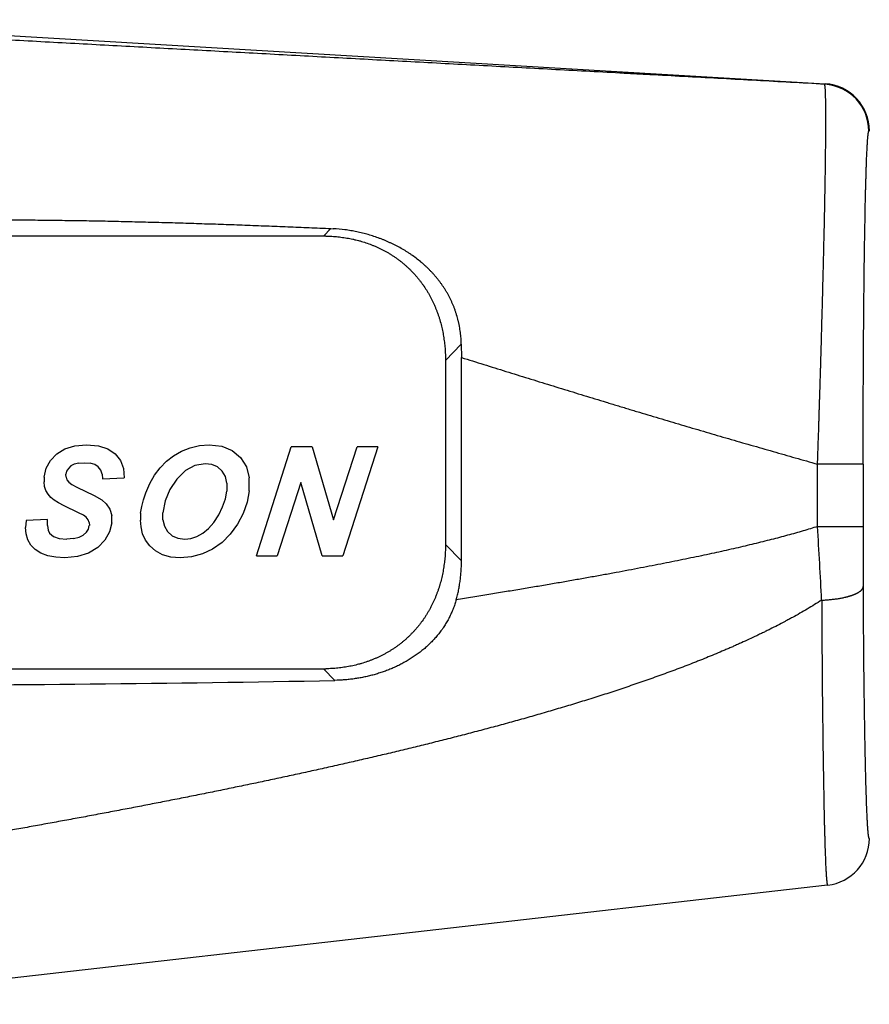
# Model space of a CAD drawing. Units: millimetres. Extents: x 407 to 701, y 366 to 480.
# Drawn here: x 470 to 479, y 469 to 480 of the extents above; entities that cross this region are included whole.
import ezdxf

# ---------------------------------------------------------------- set-up
doc = ezdxf.new("R2010")
doc.units = ezdxf.units.MM

msp = doc.modelspace()

# ---------------------------------------------------------------- linework, layer by layer
at = {"color": 7, "linetype": 'Continuous'}
for p, q in [((466.87, 479.682), (478.399, 479)), ((478.394, 478.995), (478.399, 479)), ((478.87, 478.5), (478.865, 478.497)), ((473.14, 477.462), (473.062, 477.382)), ((473.14, 477.462), (473.166, 477.46)), ((473.062, 477.382), (463.16, 477.382)), ((473.089, 477.382), (473.062, 477.382)), ((474.361, 476.06), (474.529, 476.232)), ((474.529, 476.232), (474.531, 476.09)), ((474.361, 476.06), (474.361, 474.103)), ((474.531, 473.93), (474.531, 476.09)), ((470.225, 475.065), (470.312, 475.119)), ((470.312, 475.119), (470.418, 475.151)), ((470.418, 475.151), (470.543, 475.161)), ((470.543, 475.161), (470.668, 475.151)), ((470.668, 475.151), (470.769, 475.119)), ((470.769, 475.119), (470.848, 475.066)), ((471.469, 475.047), (471.554, 475.096)), ((471.554, 475.096), (471.646, 475.132)), ((471.646, 475.132), (471.743, 475.154)), ((471.743, 475.154), (471.848, 475.161)), ((471.848, 475.161), (471.98, 475.147)), ((471.98, 475.147), (472.091, 475.102)), ((472.091, 475.102), (472.18, 475.028)), ((472.349, 473.982), (472.72, 475.142)), ((472.943, 475.142), (472.72, 475.142)), ((472.943, 475.142), (473.171, 474.365)), ((473.171, 474.365), (473.42, 475.142)), ((473.641, 475.142), (473.27, 473.982)), ((473.641, 475.142), (473.42, 475.142)), ((470.114, 474.914), (470.158, 474.995)), ((470.158, 474.995), (470.225, 475.065)), ((470.848, 475.066), (470.904, 474.995)), ((470.904, 474.995), (470.935, 474.91)), ((471.325, 474.919), (471.393, 474.988)), ((471.393, 474.988), (471.469, 475.047)), ((472.18, 475.028), (472.243, 474.929)), ((470.092, 474.82), (470.114, 474.914)), ((470.331, 474.883), (470.323, 474.85)), ((470.349, 474.912), (470.331, 474.883)), ((470.375, 474.938), (470.349, 474.912)), ((470.411, 474.957), (470.375, 474.938)), ((470.459, 474.968), (470.411, 474.957)), ((470.459, 474.968), (470.519, 474.972)), ((470.519, 474.972), (470.58, 474.967)), ((470.63, 474.953), (470.58, 474.968)), ((470.667, 474.928), (470.63, 474.953)), ((470.693, 474.894), (470.667, 474.928)), ((470.708, 474.852), (470.693, 474.894)), ((470.935, 474.91), (470.943, 474.811)), ((471.266, 474.839), (471.325, 474.919)), ((471.594, 474.89), (471.504, 474.799)), ((471.695, 474.944), (471.594, 474.89)), ((471.806, 474.962), (471.695, 474.944)), ((471.877, 474.953), (471.806, 474.962)), ((471.936, 474.927), (471.877, 474.953)), ((471.985, 474.884), (471.936, 474.927)), ((472.019, 474.826), (471.985, 474.884)), ((472.243, 474.929), (472.274, 474.811)), ((478.804, 474.958), (478.319, 474.958)), ((478.319, 474.294), (478.319, 474.958)), ((478.804, 474.958), (478.804, 474.294)), ((470.092, 474.82), (470.09, 474.769)), ((470.324, 474.818), (470.323, 474.85)), ((470.324, 474.818), (470.334, 474.791)), ((470.334, 474.791), (470.353, 474.767)), ((470.708, 474.852), (470.713, 474.801)), ((470.713, 474.801), (470.943, 474.811)), ((471.215, 474.751), (471.266, 474.839)), ((471.504, 474.799), (471.43, 474.687)), ((472.036, 474.755), (472.019, 474.826)), ((472.273, 474.674), (472.274, 474.811)), ((470.096, 474.72), (470.09, 474.769)), ((470.111, 474.676), (470.096, 474.72)), ((470.134, 474.637), (470.111, 474.676)), ((470.353, 474.767), (470.386, 474.742)), ((470.386, 474.742), (470.439, 474.713)), ((470.439, 474.713), (470.625, 474.623)), ((471.173, 474.653), (471.215, 474.751)), ((471.43, 474.687), (471.38, 474.568)), ((472.019, 474.587), (472.035, 474.67)), ((472.036, 474.755), (472.035, 474.67)), ((472.273, 474.674), (472.25, 474.552)), ((472.821, 474.761), (472.571, 473.982)), ((473.048, 473.982), (472.821, 474.761)), ((470.162, 474.603), (470.134, 474.637)), ((470.197, 474.574), (470.162, 474.603)), ((470.243, 474.546), (470.197, 474.574)), ((470.625, 474.623), (470.704, 474.576)), ((470.704, 474.576), (470.753, 474.536)), ((471.129, 474.506), (471.147, 474.579)), ((471.147, 474.579), (471.173, 474.653)), ((471.38, 474.568), (471.354, 474.441)), ((471.99, 474.503), (472.019, 474.587)), ((470.305, 474.514), (470.243, 474.546)), ((470.457, 474.441), (470.305, 474.514)), ((470.753, 474.536), (470.792, 474.479)), ((470.792, 474.479), (470.812, 474.41)), ((471.118, 474.437), (471.129, 474.506)), ((471.949, 474.417), (471.99, 474.503)), ((472.25, 474.552), (472.208, 474.434)), ((469.899, 474.358), (469.894, 474.283)), ((470.128, 474.369), (469.899, 474.358)), ((470.127, 474.305), (470.128, 474.369)), ((470.51, 474.413), (470.457, 474.441)), ((470.539, 474.392), (470.51, 474.413)), ((470.56, 474.366), (470.539, 474.392)), ((470.571, 474.337), (470.56, 474.366)), ((470.812, 474.333), (470.812, 474.41)), ((471.118, 474.437), (471.115, 474.363)), ((471.122, 474.29), (471.115, 474.363)), ((471.354, 474.366), (471.354, 474.441)), ((471.354, 474.366), (471.371, 474.299)), ((471.898, 474.338), (471.949, 474.417)), ((472.208, 474.434), (472.148, 474.318)), ((469.901, 474.215), (469.894, 474.283)), ((470.127, 474.305), (470.134, 474.256)), ((470.134, 474.256), (470.149, 474.223)), ((470.541, 474.233), (470.563, 474.267)), ((470.563, 474.267), (470.572, 474.304)), ((470.571, 474.337), (470.573, 474.304)), ((470.812, 474.332), (470.788, 474.236)), ((471.139, 474.217), (471.122, 474.29)), ((471.371, 474.299), (471.405, 474.241)), ((471.78, 474.224), (471.841, 474.274)), ((471.841, 474.274), (471.898, 474.338)), ((472.148, 474.318), (472.072, 474.212)), ((478.319, 474.294), (478.804, 474.294)), ((469.918, 474.152), (469.901, 474.215)), ((469.949, 474.097), (469.918, 474.152)), ((470.149, 474.223), (470.19, 474.189)), ((470.19, 474.189), (470.252, 474.168)), ((470.252, 474.168), (470.334, 474.161)), ((470.405, 474.166), (470.334, 474.161)), ((470.405, 474.166), (470.463, 474.18)), ((470.463, 474.18), (470.508, 474.203)), ((470.508, 474.203), (470.541, 474.233)), ((470.738, 474.148), (470.662, 474.071)), ((470.788, 474.236), (470.738, 474.148)), ((471.169, 474.148), (471.139, 474.217)), ((471.215, 474.088), (471.169, 474.148)), ((471.405, 474.241), (471.453, 474.196)), ((471.453, 474.196), (471.514, 474.169)), ((471.514, 474.169), (471.587, 474.16)), ((471.587, 474.16), (471.652, 474.168)), ((471.652, 474.168), (471.716, 474.189)), ((471.716, 474.189), (471.78, 474.224)), ((472.072, 474.212), (471.984, 474.124)), ((469.996, 474.05), (469.949, 474.097)), ((470.058, 474.012), (469.996, 474.05)), ((470.662, 474.071), (470.563, 474.01)), ((471.275, 474.035), (471.215, 474.088)), ((471.884, 474.054), (471.775, 474.002)), ((471.984, 474.124), (471.884, 474.054)), ((474.531, 473.93), (474.361, 474.103)), ((470.132, 473.984), (470.058, 474.012)), ((470.216, 473.968), (470.132, 473.984)), ((470.311, 473.962), (470.216, 473.968)), ((470.446, 473.974), (470.311, 473.962)), ((470.563, 474.01), (470.446, 473.974)), ((471.35, 473.994), (471.275, 474.035)), ((471.438, 473.969), (471.35, 473.994)), ((471.539, 473.961), (471.438, 473.969)), ((471.66, 473.971), (471.539, 473.961)), ((471.775, 474.002), (471.66, 473.971)), ((472.349, 473.982), (472.571, 473.982)), ((473.048, 473.982), (473.27, 473.982)), ((463.16, 472.782), (473.062, 472.782)), ((473.062, 472.782), (473.183, 472.658)), ((473.062, 472.782), (473.089, 472.782)), ((473.21, 472.659), (473.183, 472.658)), ((478.426, 470.481), (467.313, 469.215))]:
    msp.add_line(p, q, dxfattribs=at)
for centre, radius, start, end in [((478.365, 478.496), 0.5, 0.0677, 86.5983), ((478.37, 478.501), 0.5, 359.8547, 86.6225), ((316.005, 464.898), 162.586, 3.03655, 3.31285), ((597.579, 474.286), 118.775, 179.99631, 180.3033), ((468.016, 740.455), 267.847, 269.99246, 271.10542), ((478.37, 470.978), 0.5, 276.496, 359.9952)]:
    msp.add_arc(centre, radius, start, end, dxfattribs=at)
for points, knots in [([(478.394, 478.995), (478.273, 479.002), (478.031, 479.015), (477.668, 479.035), (477.305, 479.055), (476.942, 479.074), (476.639, 479.091), (476.397, 479.104), (476.155, 479.117), (475.853, 479.133), (475.49, 479.153), (475.127, 479.172), (474.643, 479.199), (474.039, 479.231), (473.313, 479.27), (472.588, 479.31), (471.864, 479.349), (471.14, 479.388), (470.418, 479.427), (469.816, 479.46), (469.335, 479.487), (468.975, 479.507), (468.675, 479.523), (468.435, 479.537), (468.195, 479.55), (467.955, 479.563), (467.715, 479.577), (467.535, 479.587), (467.355, 479.597), (467.175, 479.607), (466.995, 479.617), (466.875, 479.624), (466.815, 479.627)], [0, 0, 0, 0, 0.031363, 0.062727, 0.09409, 0.125449, 0.156803, 0.172477, 0.188149, 0.219488, 0.250822, 0.282156, 0.313492, 0.376175, 0.438843, 0.501457, 0.564006, 0.626486, 0.688894, 0.751226, 0.782366, 0.81349, 0.8446, 0.860151, 0.8757, 0.906789, 0.922329, 0.937867, 0.953403, 0.968937, 0.984469, 1, 1, 1, 1]), ([(478.319, 474.958), (478.32, 474.991), (478.322, 475.04), (478.324, 475.105), (478.326, 475.154), (478.327, 475.203), (478.329, 475.243), (478.33, 475.276), (478.331, 475.3), (478.331, 475.325), (478.332, 475.357), (478.334, 475.397), (478.335, 475.446), (478.337, 475.495), (478.338, 475.543), (478.34, 475.591), (478.341, 475.64), (478.343, 475.688), (478.345, 475.752), (478.347, 475.832), (478.35, 475.911), (478.352, 475.974), (478.354, 476.037), (478.356, 476.116), (478.359, 476.209), (478.361, 476.302), (478.364, 476.393), (478.366, 476.485), (478.369, 476.575), (478.372, 476.693), (478.375, 476.81), (478.378, 476.925), (478.381, 477.038), (478.384, 477.149), (478.386, 477.258), (478.388, 477.338), (478.39, 477.403), (478.391, 477.455), (478.392, 477.506), (478.393, 477.568), (478.395, 477.642), (478.396, 477.715), (478.397, 477.786), (478.399, 477.855), (478.4, 477.922), (478.401, 477.988), (478.402, 478.052), (478.403, 478.114), (478.404, 478.174), (478.404, 478.232), (478.405, 478.288), (478.406, 478.343), (478.406, 478.395), (478.407, 478.446), (478.407, 478.494), (478.407, 478.54), (478.407, 478.584), (478.407, 478.62), (478.407, 478.647), (478.407, 478.673), (478.407, 478.704), (478.407, 478.739), (478.407, 478.772), (478.406, 478.798), (478.406, 478.818), (478.406, 478.832), (478.405, 478.846), (478.405, 478.859), (478.405, 478.871), (478.404, 478.883), (478.404, 478.894), (478.404, 478.905), (478.403, 478.915), (478.403, 478.924), (478.402, 478.933), (478.402, 478.941), (478.401, 478.949), (478.401, 478.956), (478.4, 478.962), (478.4, 478.966), (478.4, 478.969), (478.399, 478.972), (478.399, 478.974), (478.399, 478.977), (478.398, 478.979), (478.398, 478.981), (478.398, 478.983), (478.398, 478.985), (478.397, 478.987), (478.397, 478.988), (478.397, 478.99), (478.396, 478.991), (478.396, 478.992), (478.396, 478.993), (478.395, 478.993), (478.395, 478.994), (478.395, 478.994), (478.395, 478.995), (478.395, 478.995), (478.395, 478.995), (478.394, 478.995), (478.394, 478.995)], [0, 0, 0, 0, 0.024224, 0.036334, 0.048439, 0.060537, 0.072626, 0.078667, 0.084705, 0.090739, 0.096771, 0.108822, 0.120857, 0.132875, 0.144873, 0.15685, 0.168804, 0.180734, 0.192638, 0.21636, 0.239956, 0.251703, 0.263413, 0.286717, 0.309853, 0.33281, 0.355572, 0.378127, 0.400462, 0.422562, 0.46601, 0.487331, 0.508366, 0.549532, 0.569637, 0.589408, 0.608832, 0.618411, 0.627899, 0.646597, 0.664915, 0.682842, 0.700366, 0.717478, 0.734168, 0.750424, 0.766239, 0.781601, 0.796503, 0.810935, 0.824889, 0.838357, 0.851331, 0.863802, 0.875765, 0.887211, 0.898134, 0.908529, 0.913525, 0.918388, 0.927706, 0.936478, 0.9447, 0.952366, 0.955989, 0.959472, 0.962815, 0.966016, 0.969075, 0.971991, 0.974766, 0.977397, 0.979886, 0.982231, 0.984432, 0.98649, 0.988404, 0.990173, 0.991798, 0.992556, 0.993279, 0.993965, 0.994615, 0.995228, 0.995806, 0.996348, 0.996853, 0.997324, 0.997758, 0.998158, 0.998522, 0.998852, 0.999147, 0.999282, 0.999408, 0.999527, 0.999637, 0.999739, 0.999834, 0.99992, 1, 1, 1, 1]), ([(478.804, 474.958), (478.804, 475.015), (478.804, 475.101), (478.804, 475.215), (478.805, 475.329), (478.805, 475.471), (478.805, 475.64), (478.806, 475.808), (478.807, 475.973), (478.808, 476.137), (478.809, 476.297), (478.81, 476.455), (478.811, 476.608), (478.813, 476.759), (478.814, 476.904), (478.816, 477.046), (478.818, 477.182), (478.82, 477.313), (478.822, 477.439), (478.824, 477.54), (478.825, 477.617), (478.826, 477.673), (478.827, 477.728), (478.829, 477.78), (478.83, 477.831), (478.831, 477.881), (478.832, 477.928), (478.834, 477.974), (478.835, 478.018), (478.836, 478.061), (478.837, 478.101), (478.839, 478.139), (478.84, 478.176), (478.841, 478.211), (478.843, 478.244), (478.844, 478.275), (478.846, 478.303), (478.847, 478.326), (478.848, 478.344), (478.849, 478.356), (478.849, 478.368), (478.85, 478.379), (478.851, 478.389), (478.851, 478.4), (478.852, 478.409), (478.853, 478.419), (478.854, 478.427), (478.854, 478.435), (478.855, 478.443), (478.856, 478.45), (478.857, 478.457), (478.857, 478.463), (478.858, 478.468), (478.858, 478.472), (478.859, 478.474), (478.859, 478.477), (478.86, 478.479), (478.86, 478.481), (478.86, 478.483), (478.861, 478.485), (478.861, 478.486), (478.861, 478.488), (478.862, 478.489), (478.862, 478.491), (478.863, 478.492), (478.863, 478.493), (478.863, 478.494), (478.864, 478.495), (478.864, 478.496), (478.864, 478.496), (478.865, 478.497), (478.865, 478.497)], [0, 0, 0, 0, 0.048461, 0.072663, 0.096822, 0.144957, 0.19276, 0.240124, 0.286936, 0.333086, 0.378465, 0.422965, 0.466478, 0.508901, 0.55013, 0.590066, 0.62861, 0.66567, 0.701155, 0.734977, 0.75124, 0.767057, 0.782419, 0.797317, 0.811742, 0.825684, 0.839137, 0.852092, 0.864541, 0.876477, 0.887893, 0.898784, 0.909142, 0.918962, 0.92824, 0.936971, 0.945149, 0.952769, 0.956368, 0.959826, 0.963141, 0.966314, 0.969345, 0.972234, 0.974982, 0.97759, 0.980058, 0.982387, 0.984577, 0.986626, 0.988531, 0.990291, 0.991902, 0.992651, 0.993362, 0.994034, 0.994668, 0.995264, 0.995823, 0.996346, 0.996833, 0.997286, 0.997706, 0.998094, 0.99845, 0.998776, 0.999074, 0.999343, 0.999587, 0.999805, 1, 1, 1, 1]), ([(469.48, 477.555), (469.556, 477.555), (469.709, 477.555), (469.938, 477.553), (470.168, 477.551), (470.359, 477.548), (470.512, 477.546), (470.626, 477.544), (470.741, 477.542), (470.893, 477.538), (471.084, 477.534), (471.313, 477.528), (471.504, 477.523), (471.656, 477.518), (471.77, 477.514), (471.885, 477.511), (471.999, 477.507), (472.113, 477.503), (472.265, 477.497), (472.456, 477.49), (472.684, 477.481), (472.912, 477.472), (473.064, 477.465), (473.14, 477.462)], [0, 0, 0, 0, 0.062648, 0.125281, 0.187898, 0.250497, 0.281789, 0.313075, 0.344356, 0.375631, 0.438165, 0.500676, 0.563166, 0.594402, 0.625634, 0.65686, 0.688081, 0.719296, 0.750507, 0.812911, 0.875295, 0.937658, 1, 1, 1, 1]), ([(474.529, 476.232), (474.529, 476.253), (474.527, 476.295), (474.521, 476.347), (474.515, 476.389), (474.511, 476.415), (474.507, 476.436), (474.504, 476.451), (474.5, 476.467), (474.495, 476.487), (474.489, 476.513), (474.48, 476.543), (474.47, 476.573), (474.46, 476.603), (474.449, 476.632), (474.439, 476.656), (474.43, 476.675), (474.422, 476.694), (474.41, 476.718), (474.396, 476.746), (474.381, 476.773), (474.365, 476.801), (474.348, 476.827), (474.334, 476.849), (474.322, 476.866), (474.309, 476.883), (474.294, 476.904), (474.274, 476.929), (474.254, 476.953), (474.234, 476.977), (474.212, 477), (474.19, 477.023), (474.168, 477.045), (474.145, 477.066), (474.122, 477.087), (474.09, 477.114), (474.048, 477.147), (474.006, 477.178), (473.971, 477.201), (473.935, 477.224), (473.89, 477.251), (473.834, 477.281), (473.787, 477.304), (473.748, 477.321), (473.719, 477.334), (473.69, 477.346), (473.65, 477.361), (473.6, 477.378), (473.54, 477.397), (473.479, 477.413), (473.417, 477.427), (473.365, 477.437), (473.323, 477.444), (473.261, 477.453), (473.208, 477.458), (473.166, 477.46)], [0, 0, 0, 0, 0.031315, 0.062632, 0.078285, 0.09393, 0.101749, 0.109565, 0.117378, 0.125189, 0.1408, 0.156401, 0.171992, 0.187575, 0.203151, 0.21872, 0.226502, 0.234284, 0.249844, 0.265401, 0.280956, 0.29651, 0.312063, 0.327615, 0.335391, 0.343167, 0.358719, 0.374274, 0.389832, 0.405394, 0.420962, 0.436536, 0.452115, 0.467699, 0.48329, 0.498888, 0.530106, 0.561355, 0.576992, 0.592634, 0.623937, 0.655264, 0.686612, 0.702291, 0.717973, 0.733656, 0.749341, 0.780714, 0.812092, 0.843471, 0.874844, 0.906198, 0.921865, 0.937522, 1, 1, 1, 1]), ([(473.089, 477.382), (473.099, 477.381), (473.121, 477.381), (473.153, 477.379), (473.185, 477.377), (473.217, 477.374), (473.248, 477.37), (473.28, 477.366), (473.312, 477.361), (473.343, 477.355), (473.37, 477.35), (473.39, 477.345), (473.411, 477.34), (473.437, 477.334), (473.478, 477.322), (473.529, 477.306), (473.579, 477.287), (473.619, 477.271), (473.643, 477.26), (473.662, 477.251), (473.681, 477.241), (473.705, 477.229), (473.733, 477.214), (473.761, 477.198), (473.788, 477.181), (473.815, 477.163), (473.842, 477.145), (473.867, 477.126), (473.893, 477.106), (473.917, 477.086), (473.942, 477.065), (473.965, 477.043), (473.984, 477.025), (473.999, 477.01), (474.014, 476.994), (474.032, 476.975), (474.054, 476.951), (474.074, 476.926), (474.094, 476.901), (474.113, 476.875), (474.138, 476.84), (474.161, 476.804), (474.183, 476.767), (474.198, 476.739), (474.213, 476.711), (474.227, 476.682), (474.241, 476.653), (474.253, 476.623), (474.265, 476.594), (474.276, 476.564), (474.287, 476.533), (474.297, 476.503), (474.306, 476.472), (474.314, 476.441), (474.322, 476.41), (474.331, 476.368), (474.341, 476.316), (474.348, 476.263), (474.353, 476.22), (474.357, 476.178), (474.36, 476.124), (474.361, 476.082), (474.361, 476.06)], [0, 0, 0, 0, 0.015616, 0.031236, 0.046858, 0.062482, 0.078105, 0.093728, 0.10935, 0.124971, 0.140591, 0.148401, 0.156212, 0.171833, 0.187455, 0.218698, 0.24994, 0.265563, 0.281186, 0.288997, 0.296809, 0.312432, 0.328056, 0.343679, 0.359303, 0.374928, 0.390552, 0.406177, 0.421802, 0.437427, 0.453053, 0.468679, 0.484305, 0.492118, 0.499931, 0.515558, 0.531184, 0.546811, 0.562438, 0.578064, 0.593691, 0.624943, 0.640569, 0.656196, 0.671824, 0.687451, 0.703078, 0.718705, 0.734332, 0.74996, 0.765588, 0.781215, 0.796843, 0.81247, 0.828098, 0.843726, 0.874978, 0.906233, 0.921863, 0.937493, 0.968751, 1, 1, 1, 1]), ([(474.531, 476.09), (474.571, 476.078), (474.649, 476.054), (474.768, 476.017), (474.886, 475.98), (475.044, 475.931), (475.241, 475.87), (475.477, 475.797), (475.675, 475.736), (475.832, 475.688), (475.951, 475.652), (476.049, 475.622), (476.128, 475.598), (476.187, 475.58), (476.246, 475.562), (476.306, 475.544), (476.365, 475.526), (476.444, 475.502), (476.542, 475.473), (476.661, 475.438), (476.779, 475.402), (476.937, 475.356), (477.134, 475.297), (477.371, 475.228), (477.569, 475.171), (477.727, 475.126), (477.845, 475.092), (477.964, 475.058), (478.121, 475.013), (478.24, 474.98), (478.319, 474.957)], [0, 0, 0, 0, 0.031327, 0.062653, 0.093977, 0.125299, 0.187935, 0.250558, 0.313164, 0.344459, 0.375749, 0.407033, 0.422673, 0.438311, 0.453947, 0.469582, 0.485214, 0.500846, 0.532102, 0.563352, 0.594594, 0.625829, 0.688274, 0.750688, 0.813068, 0.844246, 0.875414, 0.906574, 0.937725, 1, 1, 1, 1]), ([(478.319, 474.294), (478.294, 474.286), (478.242, 474.27), (478.164, 474.247), (478.083, 474.223), (478, 474.2), (477.914, 474.177), (477.826, 474.155), (477.735, 474.132), (477.642, 474.109), (477.547, 474.086), (477.448, 474.063), (477.347, 474.04), (477.244, 474.017), (477.137, 473.994), (477.027, 473.971), (476.915, 473.948), (476.799, 473.924), (476.681, 473.901), (476.559, 473.877), (476.434, 473.853), (476.306, 473.828), (476.174, 473.804), (476.039, 473.779), (475.9, 473.754), (475.757, 473.729), (475.611, 473.703), (475.461, 473.678), (475.307, 473.651), (475.149, 473.625), (474.987, 473.598), (474.82, 473.571), (474.649, 473.543), (474.534, 473.525), (474.475, 473.515)], [0, 0, 0, 0, 0.02033, 0.041201, 0.062627, 0.084623, 0.107203, 0.130382, 0.154172, 0.178587, 0.203642, 0.229353, 0.255739, 0.282817, 0.310606, 0.339122, 0.368385, 0.39841, 0.429218, 0.460827, 0.493259, 0.526535, 0.560676, 0.595702, 0.631634, 0.668494, 0.706303, 0.745089, 0.784883, 0.825714, 0.867611, 0.910605, 0.954725, 1, 1, 1, 1]), ([(474.361, 474.103), (474.361, 474.082), (474.36, 474.039), (474.357, 473.986), (474.353, 473.943), (474.348, 473.901), (474.341, 473.848), (474.331, 473.795), (474.322, 473.753), (474.314, 473.722), (474.306, 473.691), (474.297, 473.661), (474.287, 473.63), (474.276, 473.6), (474.265, 473.57), (474.253, 473.54), (474.241, 473.51), (474.227, 473.481), (474.213, 473.453), (474.198, 473.424), (474.183, 473.396), (474.166, 473.369), (474.149, 473.341), (474.126, 473.306), (474.101, 473.271), (474.074, 473.237), (474.054, 473.213), (474.032, 473.189), (474.014, 473.169), (473.999, 473.154), (473.984, 473.139), (473.965, 473.12), (473.942, 473.098), (473.917, 473.077), (473.893, 473.057), (473.867, 473.037), (473.842, 473.018), (473.815, 473), (473.788, 472.982), (473.761, 472.966), (473.733, 472.95), (473.705, 472.934), (473.677, 472.92), (473.648, 472.906), (473.619, 472.893), (473.589, 472.88), (473.559, 472.869), (473.519, 472.854), (473.478, 472.841), (473.437, 472.829), (473.406, 472.822), (473.375, 472.814), (473.343, 472.808), (473.312, 472.802), (473.28, 472.797), (473.248, 472.793), (473.217, 472.789), (473.185, 472.786), (473.153, 472.784), (473.121, 472.783), (473.099, 472.782), (473.089, 472.782)], [0, 0, 0, 0, 0.031248, 0.062506, 0.078136, 0.093766, 0.125021, 0.156273, 0.1719, 0.187528, 0.203156, 0.218783, 0.23441, 0.250038, 0.265666, 0.281293, 0.29692, 0.312547, 0.328174, 0.343801, 0.359428, 0.375055, 0.390682, 0.406309, 0.437559, 0.453186, 0.468813, 0.484439, 0.500066, 0.507879, 0.515692, 0.531318, 0.546944, 0.562569, 0.578195, 0.593819, 0.609444, 0.625068, 0.640692, 0.656316, 0.67194, 0.687563, 0.703186, 0.718809, 0.734431, 0.750053, 0.765676, 0.781299, 0.812541, 0.828163, 0.843784, 0.859405, 0.875025, 0.890646, 0.906268, 0.921892, 0.937517, 0.953141, 0.968764, 0.984384, 1, 1, 1, 1]), ([(474.475, 473.515), (474.48, 473.532), (474.489, 473.566), (474.499, 473.609), (474.505, 473.643), (474.511, 473.677), (474.518, 473.721), (474.524, 473.773), (474.528, 473.825), (474.531, 473.877), (474.531, 473.912), (474.531, 473.93)], [0, 0, 0, 0, 0.124977, 0.249989, 0.312499, 0.375003, 0.5, 0.625, 0.75001, 0.875018, 1, 1, 1, 1]), ([(478.363, 473.511), (478.37, 473.511), (478.384, 473.512), (478.405, 473.513), (478.426, 473.515), (478.447, 473.517), (478.468, 473.519), (478.489, 473.521), (478.51, 473.524), (478.531, 473.527), (478.551, 473.53), (478.571, 473.534), (478.59, 473.537), (478.606, 473.541), (478.618, 473.544), (478.627, 473.546), (478.636, 473.548), (478.645, 473.551), (478.654, 473.553), (478.662, 473.556), (478.67, 473.558), (478.678, 473.561), (478.686, 473.563), (478.693, 473.566), (478.701, 473.569), (478.708, 473.572), (478.715, 473.575), (478.721, 473.577), (478.728, 473.58), (478.734, 473.583), (478.74, 473.586), (478.745, 473.589), (478.751, 473.592), (478.756, 473.595), (478.761, 473.598), (478.765, 473.602), (478.77, 473.605), (478.774, 473.608), (478.778, 473.611), (478.781, 473.614), (478.785, 473.617), (478.788, 473.62), (478.791, 473.624), (478.793, 473.627), (478.795, 473.63), (478.798, 473.634), (478.801, 473.638), (478.802, 473.642), (478.804, 473.645), (478.805, 473.649), (478.805, 473.652), (478.806, 473.655), (478.806, 473.657), (478.806, 473.658)], [0, 0, 0, 0, 0.042839, 0.08604, 0.12947, 0.172999, 0.216495, 0.259829, 0.302873, 0.345499, 0.387581, 0.428988, 0.469588, 0.509251, 0.52869, 0.547847, 0.566705, 0.585249, 0.603464, 0.621333, 0.638842, 0.655976, 0.672723, 0.689076, 0.705033, 0.720589, 0.735742, 0.750487, 0.764823, 0.778746, 0.792254, 0.805346, 0.818019, 0.830272, 0.842105, 0.853519, 0.864513, 0.87509, 0.885256, 0.895021, 0.904403, 0.913417, 0.92208, 0.930411, 0.938426, 0.946148, 0.960785, 0.967752, 0.974512, 0.981092, 0.987516, 0.99381, 1, 1, 1, 1]), ([(478.87, 470.978), (478.87, 470.978), (478.87, 470.978), (478.869, 470.978), (478.869, 470.978), (478.869, 470.978), (478.869, 470.978), (478.869, 470.978), (478.868, 470.978), (478.868, 470.979), (478.868, 470.979), (478.868, 470.979), (478.868, 470.979), (478.868, 470.979), (478.867, 470.98), (478.867, 470.98), (478.867, 470.981), (478.866, 470.982), (478.866, 470.983), (478.866, 470.984), (478.865, 470.985), (478.865, 470.986), (478.865, 470.987), (478.864, 470.989), (478.864, 470.99), (478.864, 470.992), (478.863, 470.993), (478.863, 470.996), (478.862, 470.999), (478.862, 471.003), (478.861, 471.008), (478.86, 471.013), (478.86, 471.018), (478.859, 471.024), (478.858, 471.03), (478.858, 471.036), (478.857, 471.043), (478.857, 471.05), (478.856, 471.058), (478.855, 471.066), (478.855, 471.074), (478.854, 471.086), (478.853, 471.101), (478.851, 471.121), (478.85, 471.142), (478.849, 471.165), (478.848, 471.189), (478.846, 471.215), (478.845, 471.242), (478.844, 471.27), (478.843, 471.3), (478.841, 471.331), (478.84, 471.364), (478.839, 471.398), (478.838, 471.433), (478.837, 471.469), (478.836, 471.507), (478.834, 471.546), (478.833, 471.587), (478.832, 471.643), (478.83, 471.717), (478.828, 471.809), (478.826, 471.906), (478.824, 472.007), (478.822, 472.113), (478.82, 472.223), (478.819, 472.337), (478.817, 472.455), (478.815, 472.576), (478.814, 472.702), (478.812, 472.83), (478.811, 472.962), (478.81, 473.096), (478.809, 473.233), (478.808, 473.373), (478.807, 473.514), (478.806, 473.61), (478.806, 473.658)], [0, 0, 0, 0, 0.000063, 0.000124, 0.000186, 0.00025, 0.000386, 0.00046, 0.00054, 0.000626, 0.000718, 0.000817, 0.000923, 0.001036, 0.001156, 0.00142, 0.001716, 0.002044, 0.002405, 0.0028, 0.003227, 0.003689, 0.004184, 0.004713, 0.005277, 0.005874, 0.006506, 0.007173, 0.008609, 0.010182, 0.011894, 0.013745, 0.015733, 0.01786, 0.020125, 0.022529, 0.02507, 0.027748, 0.030564, 0.033518, 0.036608, 0.039834, 0.046696, 0.0541, 0.062044, 0.070526, 0.079543, 0.089092, 0.099167, 0.109765, 0.120882, 0.132513, 0.144653, 0.1573, 0.170447, 0.18409, 0.198222, 0.212838, 0.227932, 0.243498, 0.276021, 0.310361, 0.346458, 0.384257, 0.423697, 0.46472, 0.507256, 0.551236, 0.596591, 0.64325, 0.691141, 0.740191, 0.790327, 0.841472, 0.893532, 0.946407, 1, 1, 1, 1]), ([(474.475, 473.515), (474.471, 473.499), (474.463, 473.475), (474.452, 473.443), (474.444, 473.423), (474.438, 473.407), (474.431, 473.391), (474.423, 473.372), (474.412, 473.349), (474.401, 473.326), (474.389, 473.303), (474.376, 473.281), (474.363, 473.259), (474.349, 473.237), (474.338, 473.22), (474.328, 473.206), (474.318, 473.192), (474.306, 473.175), (474.285, 473.148), (474.263, 473.122), (474.24, 473.096), (474.223, 473.078), (474.205, 473.059), (474.187, 473.042), (474.168, 473.024), (474.149, 473.007), (474.13, 472.991), (474.104, 472.969), (474.07, 472.943), (474.029, 472.914), (473.986, 472.886), (473.942, 472.86), (473.897, 472.835), (473.852, 472.812), (473.805, 472.791), (473.758, 472.771), (473.71, 472.753), (473.662, 472.737), (473.613, 472.722), (473.572, 472.711), (473.539, 472.703), (473.514, 472.697), (473.489, 472.692), (473.456, 472.685), (473.422, 472.68), (473.388, 472.675), (473.363, 472.671), (473.338, 472.668), (473.304, 472.665), (473.261, 472.662), (473.227, 472.66), (473.21, 472.659)], [0, 0, 0, 0, 0.031284, 0.046932, 0.062579, 0.070401, 0.078223, 0.093863, 0.1095, 0.125132, 0.140762, 0.156388, 0.17201, 0.18763, 0.203246, 0.211053, 0.21886, 0.234469, 0.250077, 0.281283, 0.296885, 0.312485, 0.328085, 0.343684, 0.359284, 0.374884, 0.390484, 0.406085, 0.437291, 0.468504, 0.499725, 0.530957, 0.562198, 0.59345, 0.624712, 0.655981, 0.687259, 0.718542, 0.749829, 0.781117, 0.796762, 0.812405, 0.828048, 0.84369, 0.874969, 0.890608, 0.906244, 0.92188, 0.937513, 0.968767, 1, 1, 1, 1]), ([(478.363, 473.511), (478.337, 473.495), (478.287, 473.463), (478.209, 473.417), (478.132, 473.371), (478.066, 473.335), (478.013, 473.306), (477.96, 473.278), (477.894, 473.243), (477.827, 473.209), (477.773, 473.182), (477.733, 473.163), (477.692, 473.143), (477.638, 473.117), (477.57, 473.086), (477.502, 473.055), (477.447, 473.03), (477.406, 473.012), (477.364, 472.994), (477.309, 472.971), (477.24, 472.941), (477.157, 472.907), (477.087, 472.879), (477.031, 472.857), (476.976, 472.835), (476.906, 472.808), (476.821, 472.776), (476.737, 472.745), (476.652, 472.714), (476.568, 472.683), (476.483, 472.653), (476.397, 472.624), (476.312, 472.595), (476.227, 472.566), (476.141, 472.538), (476.056, 472.51), (475.97, 472.483), (475.884, 472.456), (475.798, 472.429), (475.683, 472.394), (475.568, 472.36), (475.452, 472.326), (475.366, 472.301), (475.279, 472.276), (475.193, 472.251), (475.106, 472.227), (475.019, 472.203), (474.932, 472.179), (474.816, 472.148), (474.671, 472.11), (474.496, 472.064), (474.351, 472.027), (474.234, 471.998), (474.118, 471.969), (473.972, 471.933), (473.796, 471.891), (473.621, 471.85), (473.445, 471.809), (473.269, 471.769), (473.094, 471.729), (472.947, 471.697), (472.829, 471.671), (472.712, 471.645), (472.565, 471.614), (472.389, 471.576), (472.212, 471.54), (472.035, 471.503), (471.859, 471.467), (471.682, 471.432), (471.505, 471.396), (471.328, 471.362), (471.151, 471.327), (470.974, 471.293), (470.797, 471.26), (470.619, 471.226), (470.442, 471.193), (470.265, 471.161), (470.087, 471.128), (469.91, 471.096), (469.732, 471.064), (469.555, 471.033), (469.318, 470.991), (469.081, 470.95), (468.844, 470.909), (468.666, 470.879), (468.488, 470.849), (468.31, 470.819), (468.132, 470.789), (467.954, 470.76), (467.776, 470.73), (467.539, 470.691), (467.361, 470.663), (467.242, 470.644)], [0, 0, 0, 0, 0.007801, 0.015603, 0.023406, 0.03121, 0.035111, 0.039012, 0.046815, 0.054617, 0.058518, 0.06242, 0.066321, 0.070223, 0.078026, 0.085829, 0.089731, 0.093633, 0.097535, 0.101437, 0.109241, 0.117045, 0.12485, 0.128752, 0.132655, 0.14046, 0.148265, 0.156071, 0.163877, 0.171683, 0.17949, 0.187297, 0.195104, 0.202911, 0.210719, 0.218527, 0.226335, 0.234144, 0.241952, 0.249761, 0.26538, 0.273189, 0.280999, 0.288809, 0.296619, 0.30443, 0.31224, 0.320051, 0.327862, 0.343485, 0.359108, 0.374732, 0.382545, 0.390357, 0.405982, 0.421608, 0.437235, 0.452862, 0.468489, 0.484118, 0.499746, 0.50756, 0.515375, 0.531004, 0.546634, 0.562264, 0.577895, 0.593526, 0.609157, 0.624788, 0.64042, 0.656052, 0.671684, 0.687317, 0.702949, 0.718582, 0.734215, 0.749849, 0.765482, 0.781116, 0.79675, 0.812384, 0.843652, 0.859286, 0.874921, 0.890555, 0.90619, 0.921825, 0.93746, 0.953095, 0.96873, 1, 1, 1, 1]), ([(478.363, 473.511), (478.363, 473.457), (478.363, 473.35), (478.364, 473.19), (478.365, 473.032), (478.367, 472.877), (478.368, 472.726), (478.369, 472.577), (478.37, 472.432), (478.372, 472.291), (478.374, 472.154), (478.375, 472.02), (478.377, 471.892), (478.379, 471.767), (478.381, 471.648), (478.383, 471.533), (478.385, 471.424), (478.387, 471.32), (478.388, 471.237), (478.39, 471.173), (478.391, 471.127), (478.392, 471.083), (478.393, 471.04), (478.395, 470.999), (478.396, 470.959), (478.397, 470.92), (478.398, 470.883), (478.399, 470.848), (478.4, 470.814), (478.402, 470.782), (478.403, 470.752), (478.404, 470.723), (478.405, 470.695), (478.407, 470.669), (478.408, 470.645), (478.409, 470.623), (478.41, 470.605), (478.411, 470.592), (478.412, 470.582), (478.412, 470.573), (478.413, 470.565), (478.414, 470.556), (478.414, 470.549), (478.415, 470.541), (478.416, 470.534), (478.416, 470.528), (478.417, 470.522), (478.418, 470.516), (478.418, 470.511), (478.419, 470.506), (478.419, 470.502), (478.42, 470.5), (478.42, 470.498), (478.421, 470.496), (478.421, 470.494), (478.421, 470.493), (478.422, 470.491), (478.422, 470.49), (478.422, 470.488), (478.423, 470.487), (478.423, 470.486), (478.423, 470.485), (478.424, 470.484), (478.424, 470.484), (478.424, 470.483), (478.424, 470.483), (478.424, 470.483), (478.425, 470.482), (478.425, 470.482), (478.425, 470.482), (478.425, 470.482), (478.425, 470.482), (478.425, 470.481), (478.426, 470.481), (478.426, 470.481), (478.426, 470.481), (478.426, 470.481), (478.426, 470.481), (478.426, 470.481)], [0, 0, 0, 0, 0.053502, 0.10629, 0.158267, 0.209333, 0.259394, 0.308374, 0.356199, 0.402799, 0.4481, 0.492033, 0.534528, 0.575515, 0.614928, 0.652706, 0.688791, 0.723125, 0.755651, 0.771221, 0.786321, 0.800946, 0.815089, 0.828744, 0.841906, 0.854569, 0.866728, 0.87838, 0.889519, 0.900142, 0.910245, 0.919823, 0.928871, 0.937387, 0.945367, 0.952809, 0.95971, 0.962957, 0.966068, 0.969042, 0.97188, 0.974581, 0.977144, 0.97957, 0.981858, 0.984009, 0.986021, 0.987895, 0.989631, 0.99123, 0.99269, 0.993368, 0.994013, 0.994622, 0.995198, 0.995739, 0.996246, 0.99672, 0.997159, 0.997564, 0.997936, 0.998274, 0.99858, 0.998853, 0.998978, 0.999095, 0.999204, 0.999305, 0.9994, 0.999487, 0.999568, 0.999642, 0.999711, 0.999775, 0.999834, 0.999891, 0.999946, 1, 1, 1, 1])]:
    msp.add_open_spline(points, degree=3, knots=knots, dxfattribs=at)

doc.saveas('drawing.dxf')
